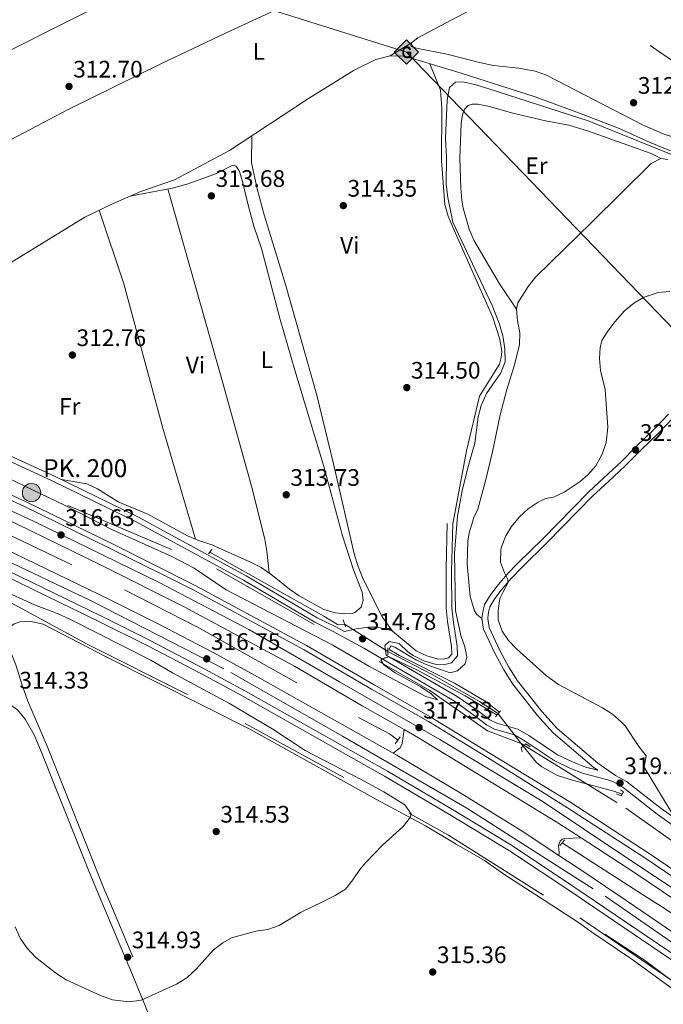
# Model space of a CAD drawing. Extents: x 594754 to 601708, y 664508 to 669230.
# Drawn here: x 599820 to 600089, y 667100 to 667513 of the extents above; entities that cross this region are included whole.
import ezdxf
from ezdxf.enums import TextEntityAlignment as Align

# ---------------------------------------------------------------- set-up
doc = ezdxf.new("R2010")
doc.units = 0
doc.header["$MEASUREMENT"] = 0
for name, pattern in [('DGN Style 2', [78.49170000000001, 47.09502000000001, -31.39668]), ('DGN Style 3', [109.88838000000001, 78.49170000000001, -31.39668]), ('DGN Style 4', [125.66521170000001, 62.79336000000001, -31.39668, 0.07849170000000001, -31.39668]), ('DGN Style 5', [54.94419, 23.54751, -31.39668]), ('DGN Style 7', [156.98340000000002, 70.64253000000001, -31.39668, 23.54751, -31.39668])]:
    doc.linetypes.add(name, pattern=pattern)
for name, color, linetype in [('Nivel 13', 7, 'Continuous'), ('Nivel 16', 7, 'Continuous'), ('Nivel 20', 7, 'Continuous'), ('Nivel 21', 7, 'Continuous'), ('Nivel 22', 7, 'Continuous'), ('Nivel 23', 7, 'Continuous'), ('Nivel 25', 7, 'Continuous'), ('Nivel 32', 7, 'Continuous'), ('Nivel 34', 7, 'Continuous'), ('Nivel 36', 7, 'Continuous'), ('Nivel 37', 7, 'Continuous'), ('Nivel 41', 7, 'Continuous'), ('Nivel 44', 7, 'Continuous'), ('Nivel 5', 7, 'Continuous'), ('Nivel 54', 7, 'Continuous'), ('Nivel 7', 7, 'Continuous')]:
    doc.layers.add(name, color=color, linetype=linetype)
doc.styles.add('Style-arial', font='arial.shx', dxfattribs={"bigfont": 'arialbig.shx'})
doc.styles.add('Style-arialn', font='arialn.shx', dxfattribs={"bigfont": 'arialnbig.shx'})

# ---------------------------------------------------------------- blocks, each defined once
blk = doc.blocks.new('5PATER')
at = {"layer": 'Nivel 7', "linetype": 'Continuous', "lineweight": 0}
h = blk.add_hatch(color=53, dxfattribs=at)
edge = h.paths.add_edge_path()
edge.add_ellipse((0, 0), major_axis=(-1.095731442945027, -1.110710700472634), ratio=0.9994222409660316, start_angle=0, end_angle=360)
blk = doc.blocks.new('5GASO')
at = {"layer": 'Nivel 34', "linetype": 'Continuous', "lineweight": 0}
for color, points in [(252, [(0, -5.089999999850988), (-5.089999999850988, 0), (0, 5.090000000083819), (0.2350000001024455, 2.5), (0.2339999999385327, 2.5), (-0.3159999998752028, 2.425000000046566), (-0.7859999998472631, 2.215000000083819), (-1.175999999977648, 1.855000000214204), (-1.480999999912456, 1.350000000093132), (-1.68099999986589, 0.715000000083819), (-1.746000000042841, -0.03999999980442226), (-1.68099999986589, -0.779999999795109), (-1.480999999912456, -1.419999999925494), (-1.165999999968335, -1.934999999823049), (-0.7560000000521541, -2.299999999813735), (-0.2660000000614673, -2.519999999785796), (0.2939999999944121, -2.59499999997206), (0.2950000001583248, -2.59499999997206)]), (252, [(0, -5.089999999850988), (0.2950000001583248, -2.59499999997206), (0.2939999999944121, -2.59499999997206), (0.7839999999850988, -2.539999999804422), (1.273999999975786, -2.369999999878928), (1.704000000143424, -2.119999999878928), (2.023999999975786, -1.829999999841675), (2.023999999975786, 0.1400000001303852), (0.2339999999385327, 0.1400000001303852), (0.2339999999385327, -0.7099999999627471), (1.269000000087544, -0.7099999999627471), (1.269000000087544, -1.329999999841675), (1.039000000106171, -1.5), (0.7790000000968575, -1.634999999776483), (0.5090000000782311, -1.71999999997206), (0.2490000000689179, -1.744999999878928), (-0.01099999994039536, -1.71999999997206), (-0.2409999999217689, -1.644999999785796), (-0.4459999999962747, -1.519999999785796), (-0.6210000000428408, -1.34499999997206), (-0.7859999998472631, -1.089999999850988), (-0.9010000000707805, -0.7749999999068677), (-0.9709999999031425, -0.409999999916181), (-0.9909999999217689, 0.01000000000931323), (-0.9709999999031425, 0.3950000000186265), (-0.9109999998472631, 0.7300000002142042), (-0.8059999998658895, 1.015000000130385), (-0.6559999999590218, 1.245000000111759), (-0.4760000000242144, 1.420000000158325), (-0.2660000000614673, 1.550000000046566), (-0.0359999998472631, 1.625), (0.2239999999292195, 1.650000000139698), (0.549000000115484, 1.595000000204891), (0.8290000001434237, 1.430000000167638), (1.043999999994412, 1.165000000037253), (1.174000000115484, 0.8000000000465661), (1.929000000003725, 0.9900000002235174), (1.848999999929219, 1.340000000083819), (1.729000000050291, 1.645000000018626), (1.574000000022352, 1.900000000139698), (1.378999999957159, 2.115000000223517), (1.144000000087544, 2.285000000149012), (0.8789999999571592, 2.40500000002794), (0.5740000000223517, 2.475000000093132), (0.2339999999385327, 2.5), (0.2350000001024455, 2.5), (0, 5.090000000083819), (5.090000000083819, 0)]), (7, [(0.2950000001583248, -2.59499999997206), (-0.2649999998975545, -2.519999999785796), (-0.7549999998882413, -2.299999999813735), (-1.165000000037253, -1.934999999823049), (-1.479999999981374, -1.419999999925494), (-1.679999999934807, -0.779999999795109), (-1.744999999878928, -0.03999999980442226), (-1.679999999934807, 0.715000000083819), (-1.479999999981374, 1.349999176105484), (-1.175000000046566, 1.855000000214204), (-0.784999999916181, 2.215000000083819), (-0.3149999999441206, 2.425000000046566), (0.2350000001024455, 2.5), (0.5749999999534339, 2.475000000093132), (0.8800000001210719, 2.40500000002794), (1.145000000018626, 2.285000000149012), (1.380000000121072, 2.115000000223517), (1.574999999953434, 1.900000000139698), (1.729999999981374, 1.645000000018626), (1.850000000093132, 1.340000000083819), (1.929999999934807, 0.9900000002235174), (1.175000000046566, 0.8000000000465661), (1.045000000158325, 1.165000000037253), (0.8300000000745058, 1.430000000167638), (0.5500000000465661, 1.595000000204891), (0.2250000000931323, 1.650000000139698), (-0.03499999991618097, 1.625), (-0.2649999998975545, 1.550000000046566), (-0.4749999998603016, 1.420000000158325), (-0.6550000000279397, 1.245000000111759), (-0.8049999999348074, 1.015000000130385), (-0.909999999916181, 0.7300000002142042), (-0.9699999999720603, 0.3950000000186265), (-0.9899999999906868, 0.01000000000931323), (-0.9699999999720603, -0.409999999916181), (-0.8999999999068677, -0.7749999999068677), (-0.784999999916181, -1.089999999850988), (-0.6199999998789281, -1.34499999997206), (-0.4450000000651926, -1.519999999785796), (-0.2399999999906868, -1.644999999785796), (-0.01000000000931323, -1.71999999997206), (0.25, -1.744999999878928), (0.5100000000093132, -1.71999999997206), (0.7800000000279397, -1.634999999776483), (1.040000000037253, -1.5), (1.270000000018626, -1.329999999841675), (1.270000000018626, -0.7099999999627471), (0.2350000001024455, -0.7099999999627471), (0.2350000001024455, 0.1400000001303852), (2.025000000139698, 0.1400000001303852), (2.025000000139698, -1.829999999841675), (1.705000000074506, -2.119999999878928), (1.275000000139698, -2.369999999878928), (0.7850000001490116, -2.539999999804422)])]:
    blk.add_hatch(color=color, dxfattribs=at).paths.add_polyline_path(points)
at = {"layer": 'Nivel 34', "color": 7, "linetype": 'Continuous', "lineweight": 0}
blk.add_3dface([(0, -5.089999999850988), (5.090000000083819, 0), (0, 5.090000000083819), (-5.089999999850988, 0)], dxfattribs=at)
blk = doc.blocks.new('5HITAU')
at = {"layer": 'Nivel 21', "linetype": 'Continuous', "lineweight": 0}
for color, points in [(1, [(0.462000000057742, -3.858000000007451), (-0.9799999999813735, -3.702999999979511), (-2.087999999988824, -3.259000000078231), (-2.864999999990687, -2.635000000009313), (-3.587000000057742, -1.516000000061467), (-3.809000000124797, -0.5020000000949949), (-3.809000000124797, 0.590000000083819), (-3.503999999957159, 1.682000000029802), (-2.810000000055879, 2.618000000016764), (-2.005000000121072, 3.267999999923632), (-1.229999999981374, 3.683999999891967), (0.1569999998901039, 3.841000000014901), (1.016999999992549, 3.712000000057742), (1.932000000029802, 3.372999999905005), (2.597999999998137, 2.852999999886379), (3.263999999966472, 2.098999999929219), (3.68099999986589, 1.110000000102445), (3.845999999903142, 0.1999999999534339), (3.763999999966472, -0.8410000000149012), (3.375999999931082, -1.907000000122935), (2.625999999931082, -2.790999999968335), (1.65500000002794, -3.519000000087544)]), (2, [(0.3769999998621643, -2.864000000059605), (-0.7410000001545995, -2.743999999947846), (-1.587999999988824, -2.404000000096858), (-2.128000000026077, -1.970999999903142), (-2.66800000006333, -1.134000000078231), (-2.830000000074506, -0.3959999999497086), (-2.830000000074506, 0.4560000000055879), (-2.609000000171363, 1.243999999947846), (-2.097999999998137, 1.933999999891967), (-1.46100000012666, 2.44800000009127), (-0.9329999999608845, 2.732000000076368), (0.1389999999664724, 2.852999999886379), (0.7719999998807907, 2.757999999914318), (1.449000000022352, 2.506999999983236), (1.923999999882653, 2.136999999871477), (2.423999999882653, 1.570999999996275), (2.73699999996461, 0.828999999910593), (2.859999999869615, 0.1499999999068677), (2.797999999951571, -0.6310000000521541), (2.515999999828637, -1.407000000122935), (1.949999999953434, -2.07300000009127), (1.212999999988824, -2.625999999931082)])]:
    blk.add_hatch(color=color, dxfattribs=at).paths.add_polyline_path(points)
at = {"layer": 'Nivel 21', "color": 7, "linetype": 'Continuous', "lineweight": 0, "flags": 128}
blk.add_lwpolyline([(-1.229999999981374, 3.683999999891967), (-2.005000000121072, 3.267999999923632), (-2.810000000055879, 2.618000000016764), (-3.503999999957159, 1.682000000029802), (-3.809000000124797, 0.590000000083819), (-3.809000000124797, -0.5020000000949949), (-3.587000000057742, -1.516000000061467), (-2.864999999990687, -2.635000000009313), (-2.087999999988824, -3.259000000078231), (-0.9799999999813735, -3.702999999979511), (0.462000000057742, -3.858000000007451), (1.65500000002794, -3.519000000087544), (2.625999999931082, -2.790999999968335), (3.375999999931082, -1.907000000122935), (3.763999999966472, -0.8410000000149012), (3.845999999903142, 0.1999999999534339), (3.68099999986589, 1.110000000102445), (3.263999999966472, 2.098999999929219), (2.597999999998137, 2.852999999886379), (1.932000000029802, 3.372999999905005), (1.016999999992549, 3.712000000057742), (0.1569999998901039, 3.841000000014901)], close=True, dxfattribs=at)

msp = doc.modelspace()

# ---------------------------------------------------------------- linework, layer by layer
at = {"layer": 'Nivel 13', "color": 4, "linetype": 'Continuous', "lineweight": 0}
for points in [[(600092.3770000001, 667457.8970000001, 312.98), (600083.7990000001, 667461.2960000001, 312.98), (600070.4680000001, 667467.3729999999, 312.929), (600054.25, 667473.6740000001, 312.98), (600035.631, 667480.48, 312.98), (600004.622, 667490.399, 312.276), (599981.0190000001, 667497.507, 312.251), (599974.8800000001, 667497.7220000001, 312.251), (599968.8570000001, 667496.1200000001, 312.251), (599959.868, 667491.662, 312.276), (599940.709, 667479.7479999999, 312.353), (599907.5789999999, 667457.997, 312.328), (599884.544, 667445.6510000001, 312.379), (599870.416, 667440.7919999999, 312.379), (599858.247, 667435.5449999999, 312.353), (599847.02, 667430.0900000001, 312.328), (599785.311, 667392.216, 312.507)], [(599955.747, 667259.494, 313.667), (599952.8130000001, 667259.2660000001, 313.667), (599947.166, 667262.7350000001, 313.641), (599899.355, 667289.6370000001, 313.334)], [(600020.122, 667221.854, 314.897), (600019.365, 667222.459, 314.461), (600012.3200000001, 667227.0279999999, 314.256), (599992.7479999999, 667238.1799999999, 314.23), (599973.9299999999, 667247.926, 314.359)], [(600072.027, 667188.1969999999, 316.3), (600068.5860000001, 667189.487, 316.3), (600051.216, 667194.0530000001, 315.696), (600044.9450000001, 667196.007, 315.646), (600038.3910000001, 667199.683, 315.621), (600036.162, 667201.4850000001, 315.621), (600030.575, 667208.27, 315.571)], [(600093.152, 667109.729, 316.723), (600081.476, 667118.52, 316.723), (600064.743, 667129.537, 316.673)]]:
    msp.add_polyline3d(points, dxfattribs=at)
at = {"layer": 'Nivel 16', "color": 4, "linetype": 'DGN Style 2', "lineweight": 0}
for points in [[(599212.1440000001, 667513.7180000001, 318.407), (599250.591, 667500.0020000001, 318.407), (599282.7579999999, 667489.2930000001, 318.073), (599320.3670000001, 667477.4140000001, 317.15), (599385.8, 667457.085, 316.919), (599477.6140000001, 667426.675, 316.535), (599527.05, 667409.932, 316.406), (599614.943, 667379.0109999999, 316.329), (599662.281, 667361.1270000001, 316.252), (599698.253, 667346.162, 316.252), (599742.158, 667329.0900000001, 316.073), (599763.5360000001, 667320.831, 316.483), (599769.3640000001, 667318.1610000001, 316.398), (599798.99, 667304.591, 315.97), (599863.621, 667273.7820000001, 315.868), (599894.8049999999, 667257.8770000001, 315.842), (599961.6410000001, 667220.243, 315.893), (599974.5989999999, 667213.4099999999, 315.893), (599978.081, 667210.7620000001, 315.893)], [(600046.9880000001, 667167.8260000001, 316.622), (600084.5689999999, 667143.5549999999, 316.976), (600089.6000000001, 667140.307, 317.024), (600110.172, 667126.388, 317.175), (600138.426, 667106.47, 317.225), (600163.25, 667088.409, 317.329), (600168.49, 667084.598, 317.351), (600191.9010000001, 667066.774, 317.452), (600216.9580000001, 667047.186, 317.678), (600244.334, 667025.173, 317.879), (600274.213, 666998.98, 317.904), (600300.3670000001, 666976.764, 317.955), (600330.8200000001, 666949.0190000001, 318.156), (600361.969, 666919.4269999999, 318.583), (600382.8360000001, 666898.6699999999, 318.812)]]:
    msp.add_polyline3d(points, dxfattribs=at)
at = {"layer": 'Nivel 20', "color": 7, "linetype": 'DGN Style 2', "lineweight": 0}
for points in [[(598605.557, 667793.365, 325), (598692.1769999999, 667748.774, 321.982), (598791.7660000001, 667705.003, 320.289), (598818.831, 667693.432, 319.674), (598887.709, 667664.8829999999, 319.417), (598916.355, 667650.409, 319.886), (598962.902, 667635.145, 319.784), (599083.2080000001, 667586.551, 318.205), (599151.4439999999, 667560.0889999999, 318.424), (599304.871, 667507.338, 316.028), (599463.578, 667456.7150000001, 314.953), (599587.0149999999, 667413.4990000001, 314.979), (599700.8700000001, 667370.5460000001, 314.954), (599767.754, 667340.057, 315.102), (599902.156, 667282.6329999999, 314.864), (599991.476, 667231.6259999999, 315), (600015.6270000001, 667214.7509999999, 315.089), (600029.811, 667209.382, 316.113), (600073.6510000001, 667182.3330000001, 319.188), (600208.023, 667086.7069999999, 320.256), (600288.9099999999, 667023.811, 323.82), (600420.7919999999, 666899.2080000001, 320.548)], [(599101.413, 667527.0519999999, 318.035), (599140.131, 667510.9450000001, 318.014), (599184.983, 667495.604, 318.325), (599263.283, 667467.45, 318.245), (599386.7209999999, 667430.25, 316.166), (599406.655, 667425.264, 317.04), (599554.3899999999, 667374.335, 315.497), (599590.6000000001, 667361.7250000001, 316.946), (599682.987, 667327.209, 315), (599811.115, 667270.97, 314.935), (599847.916, 667251.027, 314.896), (599914.1710000001, 667217.8060000001, 314.963), (599999.2749999999, 667171.0179999999, 315.739), (600054.294, 667136.264, 317.769), (600143.0149999999, 667076.108, 318.515)]]:
    msp.add_polyline3d(points, dxfattribs=at)
at = {"layer": 'Nivel 21', "color": 1, "linetype": 'DGN Style 2', "lineweight": 0, "extrusion": (0.007431234619076188, 0.009471618618012337, 0.999927529970443), "elevation": 11091.96575591833, "flags": 128}
msp.add_lwpolyline([(599879.9288734754, 667213.8331985595), (599881.262029886, 667215.5322747747)], dxfattribs=at)
at = {"layer": 'Nivel 21', "color": 1, "linetype": 'DGN Style 2', "lineweight": 0, "extrusion": (0.005085998011057017, -0.01572961450205726, 0.9998633465888467), "elevation": -7129.817717049781, "flags": 128}
msp.add_lwpolyline([(776143.0065513866, 450258.0120113974), (776143.0065513868, 450261.0970441363)], dxfattribs=at)
at = {"layer": 'Nivel 21', "color": 1, "linetype": 'DGN Style 2', "lineweight": 0, "extrusion": (-0.0006799994468342835, -0.03534782838811784, 0.9993748389012986), "elevation": -23679.22892467053, "flags": 128}
msp.add_lwpolyline([(587029.2183358436, 678249.7784335217), (587029.2183358436, 678252.6917934378)], dxfattribs=at)
at = {"layer": 'Nivel 21', "color": 1, "linetype": 'DGN Style 2', "lineweight": 0, "extrusion": (0.0150784508127002, 0.01846777937441881, 0.9997157503240943), "elevation": 21685.86437227674, "flags": 128}
msp.add_lwpolyline([(-42797.89630316431, -896049.2950725569), (-42797.89630316419, -896052.5247310526)], dxfattribs=at)
at = {"layer": 'Nivel 21', "color": 1, "linetype": 'DGN Style 2', "lineweight": 0, "elevation": 316.637, "flags": 128}
msp.add_lwpolyline([(599979.0959999999, 667212.1399999999), (599977.027, 667209.3289999999)], dxfattribs=at)
at = {"layer": 'Nivel 21', "color": 1, "linetype": 'DGN Style 2', "lineweight": 0, "extrusion": (0.01024599315407145, 0.01242231328803799, 0.9998703444731526), "elevation": 14753.08326820549, "flags": 128}
msp.add_lwpolyline([(600011.2594385408, 667034.844926639), (600013.2748553399, 667037.288115155)], dxfattribs=at)
at = {"layer": 'Nivel 21', "color": 7, "linetype": 'Continuous', "lineweight": 13}
for points in [[(599187.257, 667528.3800000001, 319.225), (599302.6910000001, 667489.852, 318.92), (599344.6810000001, 667475.9299999999, 318.359), (599395.173, 667459.7080000001, 318.048), (599490.541, 667428.1699999999, 317.637), (599575.547, 667398.723, 317.508), (599607.2860000001, 667387.5419999999, 317.483), (599681.642, 667359.3640000001, 317.278), (599754.3060000001, 667330.304, 317.355), (599768.967, 667323.845, 317.055), (599786.408, 667316.1640000001, 316.699), (599818.3289999999, 667301.5220000001, 316.612), (599853.807, 667284.1680000001, 316.646), (599888.625, 667266.756, 317.124), (599934.882, 667241.7550000001, 317.227), (599963.115, 667225.2280000001, 317.393), (599980.736, 667215.22, 317.346)], [(599166.784, 667523.2890000001, 319.422), (599241.6910000001, 667497.912, 319.396), (599291.0360000001, 667481.6769999999, 319.166), (599313.9750000001, 667473.848, 318.14), (599435.9340000001, 667434.578, 317.832), (599493.311, 667415.2919999999, 317.653), (599565.9280000001, 667390.2509999999, 317.37), (599632.1939999999, 667366.4880000001, 317.37), (599703.149, 667338.6939999999, 317.37), (599748.186, 667320.2949999999, 317.344), (599769.8840000001, 667310.7069999999, 317.052), (599792.0660000001, 667300.9070000001, 316.754), (599813.2320000001, 667291.087, 316.754), (599857.345, 667269.71, 316.754), (599877.659, 667259.5930000001, 316.754), (599900.693, 667247.5789999999, 316.754), (599918.1030000001, 667238.084, 316.754), (599976.2180000001, 667205.3260000001, 317.055)], [(599610.74, 667396.9920000001, 317.483), (599685.2930000001, 667368.74, 317.278), (599758.203, 667339.5819999999, 317.355), (599768.176, 667335.1880000001, 317.152), (599790.534, 667325.3400000001, 316.699), (599822.6370000001, 667310.615, 316.612), (599858.267, 667293.186, 316.646), (599893.2679999999, 667275.683, 317.124), (599939.817, 667250.524, 317.227), (599968.1410000001, 667233.9439999999, 317.393), (599991.9240000001, 667220.436, 317.33), (600016.723, 667205.273, 317.304), (600050.595, 667184.6300000001, 317.454), (600082.933, 667163.629, 317.807), (600112.48, 667143.638, 318.049)], [(599610.0360000001, 667395.065, 317.483), (599684.5490000001, 667366.828, 317.278), (599757.409, 667337.69, 317.355), (599768.337, 667332.875, 317.132), (599789.693, 667323.469, 316.699), (599821.7590000001, 667308.7609999999, 316.612), (599857.358, 667291.3470000001, 316.646), (599892.3219999999, 667273.8630000001, 317.124), (599938.811, 667248.736, 317.227), (599967.1159999999, 667232.1669999999, 317.393), (599990.882, 667218.669, 317.33), (600015.6529999999, 667203.523, 317.304), (600049.219, 667182.473, 317.454), (600081.52, 667161.496, 317.807), (600107.9340000001, 667143.625, 318.023)], [(599563.4310000001, 667383.0109999999, 317.37), (599629.477, 667359.243, 317.37), (599700.2749999999, 667331.5109999999, 317.37), (599745.159, 667313.1740000001, 317.344), (599770.493, 667301.98, 317.002), (599788.8740000001, 667293.8589999999, 316.754), (599809.9169999999, 667284.0959999999, 316.754), (599853.933, 667262.7660000001, 316.754), (599874.145, 667252.7, 316.754), (599897.051, 667240.753, 316.754), (599914.351, 667231.318, 316.754), (599973.7509999999, 667197.835, 317.062), (600001.0279999999, 667181.6740000001, 317.267), (600026.111, 667166.4340000001, 317.468), (600052.2679999999, 667149.098, 317.568), (600060.531, 667143.4839999999, 317.635), (600113.672, 667107.382, 318.071)], [(599562.494, 667380.6780000001, 317.37), (599628.622, 667356.9639999999, 317.37), (599699.371, 667329.2520000001, 317.37), (599744.2069999999, 667310.9340000001, 317.344), (599770.685, 667299.2339999999, 316.986), (599787.8700000001, 667291.642, 316.754), (599808.8740000001, 667281.8970000001, 316.754), (599852.8600000001, 667260.5819999999, 316.754), (599873.04, 667250.5320000001, 316.754), (599895.905, 667238.6059999999, 316.754), (599913.1710000001, 667229.19, 316.754), (599972.533, 667195.7280000001, 317.062), (599999.787, 667179.5800000001, 317.267), (600024.8160000001, 667164.4169999999, 317.468), (600050.932, 667147.108, 317.568), (600056.2849999999, 667143.4709999999, 317.611), (600112.3, 667105.4169999999, 318.071)], [(599980.736, 667215.22, 317.346), (599986.814, 667211.7679999999, 317.33), (600011.4750000001, 667196.69, 317.304), (600045.175, 667176.1370000001, 317.454), (600054.8940000001, 667169.825, 317.561)], [(599976.2180000001, 667205.3260000001, 317.055), (599977.6229999999, 667204.534, 317.062), (600004.9720000001, 667188.3300000001, 317.267), (600030.1359999999, 667172.706, 317.468), (600045.5360000001, 667162.4990000001, 317.527)], [(600054.8940000001, 667169.825, 317.561), (600077.3670000001, 667155.2309999999, 317.807), (600094.5800000001, 667143.585, 317.948), (600107.8430000001, 667134.6130000001, 318.058), (600150.0789999999, 667105.354, 318.511), (600163.1200000001, 667095.4820000001, 318.566), (600185.6640000001, 667078.419, 318.662), (600227.487, 667045.821, 319.115), (600248.929, 667028.396, 319.14), (600282.149, 666999.9140000001, 319.366), (600311.1100000001, 666974.5079999999, 319.467), (600338.7620000001, 666949.169, 319.869), (600366.102, 666923.138, 320.02), (600390.517, 666898.7790000001, 320.276)], [(600045.5360000001, 667162.4990000001, 317.527), (600056.4199999999, 667155.2860000001, 317.568), (600073.7339999999, 667143.523, 317.709), (600117.9380000001, 667113.493, 318.071), (600151.7010000001, 667089.281, 318.273), (600163.392, 667080.6410000001, 318.424), (600186.621, 667063.477, 318.725), (600212.6429999999, 667042.966, 318.725), (600236.781, 667023.574, 318.876), (600268.152, 666997.297, 319.178), (600290.0860000001, 666978.095, 319.48), (600310.557, 666959.7350000001, 319.555), (600332.4890000001, 666939.7520000001, 319.908), (600356.5190000001, 666916.825, 319.933), (600374.5390000001, 666898.5530000001, 320.053)]]:
    msp.add_polyline3d(points, dxfattribs=at)
at = {"layer": 'Nivel 21', "color": 7, "linetype": 'Continuous', "lineweight": 0}
for points in [[(600061.9240000001, 667198.162, 318.963), (600060.324, 667199.263, 318.953), (600043.2110000001, 667213.9180000001, 318.677), (600036.5360000001, 667221.2209999999, 318.475), (600026.229, 667234.2180000001, 318.626), (600022.449, 667240.2239999999, 318.702), (600018.6980000001, 667247.2390000001, 318.626), (600014.0419999999, 667257.267, 318.651), (600013.355, 667261.7520000001, 318.677), (600013.5079999999, 667263.827, 318.677), (600014.4639999999, 667267.7380000001, 318.978), (600016.7220000001, 667271.487, 319.305), (600019.5109999999, 667275.1780000001, 319.532), (600023.737, 667280.2660000001, 320.311), (600028.426, 667285.0549999999, 320.84), (600038.8570000001, 667295.2039999999, 321.242), (600058.1370000001, 667314.94, 319.758), (600064.4909999999, 667320.8910000001, 319.859), (600071.605, 667327.504, 320.462), (600077.994, 667333.962, 321.519), (600085.6599999999, 667341.304, 322.097), (600091.5009999999, 667347.436, 322.852)], [(600097.0970000001, 667172.4070000001, 320.351), (600086.6680000001, 667179.807, 319.672), (600072.3840000001, 667191.1499999999, 319.144), (600068.183, 667193.413, 319.068), (600066.037, 667194.175, 318.842), (600055.815, 667196.784, 318.565), (600050.172, 667199.051, 318.364), (600043.5900000001, 667202.2420000001, 318.163), (600031.5090000001, 667210.352, 317.308), (600027.02, 667213.003, 317.031), (600018.55, 667215.476, 316.679), (600015.19, 667217.233, 316.478), (600009.9739999999, 667221.2690000001, 316.352), (600001.8130000001, 667227.1710000001, 315.648), (599963.9070000001, 667249.3640000001, 315.018), (599950.7919999999, 667256.487, 314.879), (599943.29, 667260.2180000001, 314.34), (599913.51, 667277.8389999999, 313.849), (599868.1599999999, 667302.4780000001, 313.084), (599833.294, 667319.5120000001, 313.135), (599811.149, 667329.7350000001, 313.161)], [(599955.706, 667256.3200000001, 314.92), (599960.604, 667257.5, 314.92), (599965.8459999999, 667258.2180000001, 314.92), (599969.352, 667258.131, 314.92), (599973.558, 667257.3019999999, 314.868), (599975.8870000001, 667256.4550000001, 314.868), (599985.7350000001, 667248.273, 314.663), (599990.2660000001, 667246.165, 314.619), (599994.588, 667244.926, 314.509), (599997.071, 667244.76, 314.458), (599999.314, 667245.3470000001, 314.458), (600000.658, 667246.9180000001, 314.458), (600000.5419999999, 667250.047, 314.484), (599998.9510000001, 667260.513, 314.492), (599998.4070000001, 667266.189, 314.509), (599998.3230000001, 667282.8829999999, 314.637), (599998.78, 667301.587, 314.663)], [(599956.5700000001, 666892.6340000001, 316.63), (599956.533, 666892.8570000001, 316.634), (599952.9990000001, 666901.656, 316.654), (599939.602, 666933.9909999999, 316.387), (599903.0460000001, 667024.5889999999, 315.82), (599866.915, 667112.45, 314.954), (599854.155, 667142.868, 314.826), (599848.7860000001, 667155.6699999999, 314.773), (599828.4410000001, 667206.767, 314.266), (599825.78, 667213.0419999999, 314.276), (599821.97, 667219.663, 314.301), (599818.7390000001, 667223.453, 314.321), (599813.0959999999, 667227.5619999999, 314.352), (599806.0090000001, 667229.375, 314.352), (599775.216, 667234.2949999999, 314.618), (599761.571, 667236.476, 314.737), (599747.554, 667238.416, 314.686), (599737.5930000001, 667239.2949999999, 314.741), (599724.6140000001, 667239.834, 314.847), (599688.158, 667239.101, 315.276), (599661.324, 667236.8859999999, 315.381), (599639.3160000001, 667234.5560000001, 315.524), (599627.584, 667232.815, 315.55), (599617.797, 667230.9820000001, 315.558)]]:
    msp.add_polyline3d(points, dxfattribs=at)
at = {"layer": 'Nivel 21', "color": 7, "linetype": 'DGN Style 3', "lineweight": 0}
for points in [[(600098.6340000001, 667174.807, 320.351), (600088.378, 667182.084, 319.672), (600073.9569999999, 667193.5360000001, 319.144), (600069.342, 667196.0220000001, 319.068), (600061.8119999999, 667201.199, 318.953), (600044.9099999999, 667215.673, 318.677), (600038.3929999999, 667222.8030000001, 318.475), (600028.2209999999, 667235.629, 318.626), (600024.558, 667241.45, 318.702), (600020.8800000001, 667248.328, 318.626), (600016.399, 667257.979, 318.651), (600015.8060000001, 667261.8489999999, 318.677), (600015.929, 667263.52, 318.677), (600016.21, 667265.074, 318.928), (600016.7110000001, 667266.744, 318.978), (600018.744, 667270.121, 319.305), (600021.422, 667273.6640000001, 319.532), (600025.5490000001, 667278.6329999999, 320.311), (600030.1470000001, 667283.3289999999, 320.84), (600040.5789999999, 667293.479, 321.242), (600059.8430000001, 667313.199, 319.758), (600066.1540000001, 667319.1100000001, 319.859), (600073.3019999999, 667325.754, 320.462), (600079.7039999999, 667332.2250000001, 321.519), (600087.3870000001, 667339.5830000001, 322.097), (600093.2550000001, 667345.744, 322.852)], [(599955.706, 667256.3200000001, 314.92), (599951.807, 667258.4380000001, 314.879), (599944.341, 667262.1510000001, 314.34), (599914.595, 667279.7520000001, 313.849), (599869.1680000001, 667304.433, 313.084), (599834.2380000001, 667321.4979999999, 313.135), (599812.1240000001, 667331.706, 313.161)], [(600061.9240000001, 667198.162, 318.963), (600056.702, 667199.496, 318.565), (600051.325, 667201.656, 318.364), (600045.0109999999, 667204.717, 318.163), (600033.0190000001, 667212.767, 317.308), (600028.3910000001, 667215.453, 317.031), (600019.5160000001, 667217.9510000001, 316.679), (600016.605, 667219.3829999999, 316.478), (600011.371, 667223.317, 316.352), (600002.9240000001, 667229.068, 315.648), (599973.2450000001, 667246.4439999999, 314.919), (599972.6070000001, 667250.4950000001, 314.868), (599974.4780000001, 667252.101, 314.868), (599978.6570000001, 667251.334, 314.793), (599982.27, 667247.824, 314.702), (599984.462, 667246.263, 314.663), (599988.976, 667244.1200000001, 314.626), (599994.179, 667242.5889999999, 314.509), (599997.2960000001, 667242.3800000001, 314.458), (600000.6259999999, 667243.2509999999, 314.458), (600003.0490000001, 667246.084, 314.458), (600002.8940000001, 667250.2679999999, 314.484), (600001.3740000001, 667260.1510000001, 314.49), (600000.7649999999, 667266.307, 314.509), (600000.648, 667281.3060000001, 314.632), (600001.138, 667301.5290000001, 314.663)], [(599959.9099999999, 666892.682, 316.621), (599944.3289999999, 666930.5290000001, 316.418), (599907.777, 667021.118, 315.852), (599867.128, 667119.9680000001, 314.905), (599857.435, 667142.878, 314.844), (599855.439, 667147.5970000001, 314.832), (599831.1669999999, 667208.219, 314.264), (599823.155, 667227.1429999999, 314.29), (599820.5430000001, 667234.244, 314.11), (599818.027, 667242.408, 313.854), (599809.631, 667263.6159999999, 312.879), (599803.5800000001, 667277.0660000001, 311.91), (599801.2860000001, 667282.53, 311.876)]]:
    msp.add_polyline3d(points, dxfattribs=at)
at = {"layer": 'Nivel 21', "color": 1, "linetype": 'DGN Style 2', "lineweight": 0}
for points in [[(600030.254, 667205.9709999999, 316.829), (600029.703, 667207.55, 316.804), (600031.716, 667209.212, 316.779), (600033.5549999999, 667208.0160000001, 316.779)], [(600071.342, 667190.0009999999, 318.137), (600072.5819999999, 667189.1200000001, 318.137), (600071.622, 667187.523, 318.112), (600069.763, 667188.24, 318.062)]]:
    msp.add_polyline3d(points, dxfattribs=at)
at = {"layer": 'Nivel 22', "color": 4, "linetype": 'DGN Style 5', "lineweight": 0, "extrusion": (-0.02707809673506799, 0.0172270485085666, 0.999484870059017), "elevation": -4437.242662349574, "flags": 128}
msp.add_lwpolyline([(-885025.2957010737, 147983.6041570462), (-885025.2957010737, 147962.0421771508)], dxfattribs=at)
at = {"layer": 'Nivel 22', "color": 4, "linetype": 'DGN Style 5', "lineweight": 0, "extrusion": (-0.02396226900333449, 0.03113971703255484, 0.9992277656707425), "elevation": 6713.909986445455, "flags": 128}
msp.add_lwpolyline([(-882431.0876677479, -162708.2204637779), (-882431.0876677479, -162725.3740214554)], dxfattribs=at)
at = {"layer": 'Nivel 23', "color": 7, "linetype": 'DGN Style 4', "lineweight": 0}
for points in [[(599135.7380000001, 667530.0830000001, 319.573), (599226.2139999999, 667498.639, 319.4), (599288.8360000001, 667478.345, 319.17), (599356.0179999999, 667456.453, 318.03), (599437.4040000001, 667429.8300000001, 317.823), (599503.719, 667407.9809999999, 317.608), (599590.743, 667377.5079999999, 317.37), (599649.571, 667355.6599999999, 317.37), (599711.2860000001, 667331.3319999999, 317.364), (599743.533, 667318.081, 317.345), (599800.784, 667292.426, 316.754), (599849.3470000001, 667269.381, 316.754), (599908.145, 667239.112, 316.754), (599954.98, 667212.4180000001, 316.955), (600007.074, 667182.31, 317.3), (600064.935, 667145.3489999999, 317.653), (600140.6610000001, 667092.831, 318.219), (600210.064, 667040.2960000001, 318.725), (600291.5179999999, 666972.0590000001, 319.493), (600330.976, 666936.6229999999, 319.909), (600369.378, 666898.48, 320.036)], [(599595.061, 667396.368, 317.494), (599638.149, 667380.3289999999, 317.401), (599684.6030000001, 667362.452, 317.279), (599725.5900000001, 667346.0490000001, 317.323), (599785.8049999999, 667321.02, 316.746), (599825.4539999999, 667302.6089999999, 316.617), (599878.0730000001, 667276.8589999999, 316.952), (599915.9299999999, 667257.014, 317.18), (599953.689, 667235.3090000001, 317.326), (599995.6799999999, 667211.04, 317.323), (600038.577, 667185.1680000001, 317.414), (600073.658, 667161.791, 317.745), (600119.2550000001, 667131.2250000001, 318.157), (600154.4979999999, 667106.858, 318.52), (600197.158, 667074.3870000001, 318.76), (600235.557, 667044.5260000001, 319.121), (600276.308, 667010.132, 319.309), (600325.2609999999, 666966.838, 319.634), (600380.068, 666914.8700000001, 320.136), (600395.7520000001, 666898.8530000001, 320.302)]]:
    msp.add_polyline3d(points, dxfattribs=at)
at = {"layer": 'Nivel 25', "color": 1, "linetype": 'Continuous', "lineweight": 0}
for points in [[(599976.2180000001, 667205.3260000001, 317.054), (599979.102, 667207.5700000001, 317.28), (599979.922, 667209.385, 317.28), (599980.736, 667215.22, 317.346)], [(600045.5360000001, 667162.4990000001, 317.526), (600045.712, 667163.7180000001, 317.526), (600045.413, 667166.497, 317.526), (600045.702, 667167.523, 317.526), (600046.1510000001, 667168.408, 317.5), (600046.9780000001, 667169.291, 317.45), (600048.118, 667169.6140000001, 317.45), (600054.8940000001, 667169.825, 317.56)]]:
    msp.add_polyline3d(points, dxfattribs=at)
at = {"layer": 'Nivel 32', "color": 6, "linetype": 'DGN Style 7', "lineweight": 0}
msp.add_polyline3d([(598201.298, 668791.2010000001, 311.057), (598553.3360000001, 668549.287, 315.085), (598806.284, 668377.237, 315.637), (599048.709, 668209.885, 311.769), (599301.574, 668037.4169999999, 315.147), (599555.8640000001, 667863.713, 313.342), (599870.294, 667648.8060000001, 311.723), (600144.6359999999, 667460.2039999999, 313.116), (600408.942, 667279.449, 314.126), (600659.6610000001, 667107.2749999999, 314.357), (600952.331, 666906.7339999999, 315.863)], dxfattribs=at)
at = {"layer": 'Nivel 34', "color": 7, "linetype": 'Continuous', "lineweight": 13}
msp.add_polyline3d([(598205.676, 668476.581, 317.322), (598869.8970000001, 667969.3670000001, 317.338), (598965.7339999999, 667868.121, 318.58), (599101.23, 667775.6100000001, 317.118), (599981.6799999999, 667499.246, 312.686), (600359.388, 667107.1359999999, 325.271), (600178.5190000001, 666904.1540000001, 317.479), (600186.1410000001, 666895.885, 317.557)], dxfattribs=at)
at = {"layer": 'Nivel 36', "color": 92, "linetype": 'Continuous', "lineweight": 0, "extrusion": (0.0137470040414917, 0.008390031720722824, 0.9998703052134353), "elevation": 14160.75861670802, "flags": 128}
msp.add_lwpolyline([(599922.841473609, 667407.8694977842), (599913.8839966361, 667402.4033053911)], dxfattribs=at)
at = {"layer": 'Nivel 36', "color": 92, "linetype": 'Continuous', "lineweight": 0}
for points in [[(599757.051, 667473.892, 312.925), (599791.756, 667488.862, 312.461), (599814.416, 667499.4180000001, 311.968), (599882.7930000001, 667533.837, 312.163), (599909.138, 667546.622, 312.188), (600026.673, 667604.8300000001, 311.906), (600048.808, 667616.4680000001, 311.976), (600074.841, 667628.639, 311.062)], [(600089.2069999999, 667592.1939999999, 311.551), (600064.0660000001, 667582.24, 311.942), (600029.615, 667566.439, 312.196), (600009.5730000001, 667556.869, 312.291), (599960.274, 667532.5449999999, 312.311), (599905.8530000001, 667507.2309999999, 313.039), (599878.8019999999, 667494.26, 312.675), (599839.986, 667475.158, 313.012), (599786.8400000001, 667447.3, 313.004), (599761.227, 667434.7779999999, 312.903), (599756.399, 667432.3400000001, 312.507)], [(599998.652, 667498.3630000001, 312.538), (599985.9469999999, 667500.8500000001, 312.588), (599983.7350000001, 667501.5689999999, 312.639), (599983.8360000001, 667503.1880000001, 312.639), (599986.432, 667505.2150000001, 312.639), (600048.737, 667538.3700000001, 312.79)], [(600093.993, 667463.388, 312.889), (600089.2280000001, 667464.963, 312.889), (600080.584, 667468.7250000001, 312.889), (600040.324, 667489.611, 312.889), (600035.6340000001, 667491.3200000001, 312.889), (600028.7490000001, 667492.571, 312.889), (600018.196, 667493.6799999999, 312.839), (600012.2749999999, 667494.8740000001, 312.839), (599998.652, 667498.3630000001, 312.538)], [(599991.5120000001, 667494.3470000001, 314.356), (599995.929, 667483.3019999999, 314.537), (599996.135, 667481.3119999999, 314.537), (599996.49, 667475.784, 314.588), (599996.4369999999, 667453.7350000001, 314.332), (599997.824, 667435.3230000001, 314.486), (599999.1799999999, 667430.5109999999, 314.486), (600001.1340000001, 667425.8859999999, 314.486), (600017.9110000001, 667387.9410000001, 314.46), (600020.7790000001, 667378.879, 314.46), (600021.6980000001, 667373.703, 314.46), (600021.459, 667371.163, 314.486), (600020.7209999999, 667368.4310000001, 314.486), (600012.352, 667355.044, 314.742), (600006.814, 667332.0530000001, 314.736), (600001.138, 667301.5290000001, 314.663)], [(600027.8489999999, 667391.483, 317.242), (600020.7320000001, 667402.1259999999, 317.368), (600009.925, 667420.3589999999, 316.94), (600008.013, 667424.9610000001, 316.732), (600005.4890000001, 667433.7579999999, 316.553), (600004.845, 667437.2309999999, 316.537), (600004.45, 667442.2180000001, 316.466), (600004.0630000001, 667454.672, 316.135), (600004.618, 667469.273, 315.934), (600005.25, 667472.8910000001, 315.984), (600006.054, 667475.3600000001, 315.984), (600007.5700000001, 667476.916, 316.286), (600009.2490000001, 667477.4739999999, 316.487), (600011.622, 667477.4199999999, 316.738), (600016.5109999999, 667476.395, 316.93), (600025.7069999999, 667473.8090000001, 317.04), (600039.9809999999, 667470.412, 316.789), (600049.8019999999, 667468.5889999999, 316.205), (600057.5970000001, 667466.2890000001, 315.988), (600076.8659999999, 667459.3770000001, 315.611), (600084.1780000001, 667456.727, 315.38), (600086.7220000001, 667455.524, 315.38), (600088.315, 667454.6399999999, 315.054)], [(599975.8870000001, 667256.4550000001, 314.948), (599971.6070000001, 667262.5, 314.922), (599969.2450000001, 667266.895, 314.838), (599963.372, 667279.014, 314.742), (599961.4240000001, 667283.6089999999, 314.692), (599959.898, 667288.362, 314.634), (599951.1610000001, 667326.6780000001, 314.261), (599944.229, 667355.4850000001, 314.537), (599931.058, 667401.8630000001, 314.329), (599922.152, 667431.054, 314.84), (599919.2110000001, 667441.9240000001, 314.766), (599916.7919999999, 667452.838, 314.742), (599916.9739999999, 667464.165, 314.789)], [(600013.355, 667261.7520000001, 318.601), (600011.132, 667263.453, 318.5), (600010.2490000001, 667265.087, 318.5), (600008.365, 667271.0689999999, 318.475), (600007.1100000001, 667284.6200000001, 318.329), (600007.4539999999, 667294.2479999999, 318.198), (600007.942, 667297.756, 318.123), (600009.967, 667304.1070000001, 318.072), (600011.5590000001, 667307.683, 318.072), (600014.8770000001, 667319.5830000001, 317.821), (600017.727, 667331.6240000001, 317.512), (600020.9739999999, 667347.1259999999, 317.443), (600023.7960000001, 667357.8, 317.443), (600026.942, 667368.091, 317.491), (600029.05, 667376.6130000001, 317.494), (600029.1399999999, 667381.558, 317.409), (600028.254, 667386.565, 317.283), (600027.8489999999, 667391.483, 317.242), (600028.3899999999, 667394.138, 317.267), (600032.6780000001, 667400.9820000001, 317.569), (600035.8219999999, 667404.865, 317.801), (600042.0959999999, 667411.0290000001, 318.166), (600059.165, 667427.784, 318.062), (600084.2339999999, 667452.5970000001, 315.23), (600088.315, 667454.6399999999, 315.054), (600091.2649999999, 667454.219, 314.953)], [(599866.05, 667438.909, 313.698), (599883.524, 667442.2150000001, 313.586), (599890.2890000001, 667444.054, 313.563), (599902.0889999999, 667448.423, 313.588), (599908.9410000001, 667451.916, 313.691), (599910.3189999999, 667451.4070000001, 313.742), (599911.73, 667449.1499999999, 313.947), (599913.2380000001, 667444.385, 314.114), (599915.2760000001, 667435.6910000001, 314.229), (599917.8400000001, 667426.2450000001, 314.05), (599920.9610000001, 667416.9199999999, 313.922), (599928.869, 667387.1329999999, 313.409), (599935.0290000001, 667365.919, 313.601), (599947.1359999999, 667325.513, 313.46), (599954.949, 667296.487, 313.837), (599959.5249999999, 667282.2010000001, 313.796), (599963.112, 667272.794, 313.793), (599963.612, 667269.3600000001, 313.793), (599962.696, 667266.588, 313.768), (599960.0460000001, 667264.297, 313.819), (599959.0179999999, 667263.96, 313.819), (599955.898, 667263.716, 313.845), (599951.824, 667264.1699999999, 313.973), (599947.0449999999, 667265.6359999999, 313.967), (599936.842, 667271.3049999999, 314.139), (599932.659, 667274.068, 314.204), (599924.9099999999, 667280.4369999999, 314.228), (599920.889, 667283.155, 314.204), (599916.4240000001, 667285.4180000001, 314.155), (599900.158, 667292.6740000001, 313.819), (599894.297, 667294.608, 313.742), (599890.0619999999, 667296.4639999999, 313.537), (599873.354, 667305.5249999999, 313.486), (599860.9569999999, 667310.7820000001, 313.358), (599852.3489999999, 667316.1640000001, 313.26), (599847.871, 667318.2849999999, 313.231), (599837.2660000001, 667320.0179999999, 313.229)], [(599881.7010000001, 667441.8700000001, 313.28), (599904.683, 667361.0419999999, 313.69), (599916.8130000001, 667317.3200000001, 313.657), (599922.352, 667294.9979999999, 313.831), (599923.1780000001, 667290.0689999999, 314.093), (599924.163, 667280.942, 314.151)], [(599893.2960000001, 667295.047, 314.151), (599879.723, 667341.6510000001, 313.501), (599863.327, 667402.0819999999, 313.13), (599852.973, 667432.983, 313.07)], [(599812.986, 667255.139, 313.268), (599815.166, 667257.855, 313.344), (599817.351, 667259.5179999999, 313.421), (599819.952, 667260.467, 313.524), (599823.8700000001, 667260.696, 313.575), (599829.494, 667259.4890000001, 313.601), (599856.2209999999, 667245.6540000001, 313.78), (599916.1570000001, 667215.476, 314.239), (599969.1000000001, 667185.9709999999, 314.883), (599989.692, 667174.9240000001, 315.191), (600002.517, 667167.145, 315.308), (600014.362, 667160.4140000001, 315.524), (600023.3840000001, 667154.0789999999, 315.876), (600039.8559999999, 667143.422, 316.224), (600054.263, 667134.102, 316.53), (600059.3800000001, 667130.267, 316.429), (600075.72, 667119.212, 316.798), (600108.9029999999, 667095.118, 317.284)]]:
    msp.add_polyline3d(points, dxfattribs=at)
at = {"layer": 'Nivel 5', "color": 30, "linetype": 'Continuous', "lineweight": 0, "flags": 128}
for points, elevation in [([(600020.713, 667222.578), (600015.129, 667226.8470000001), (600001.9110000001, 667234.7139999999), (599978.8289999999, 667246.3389999999), (599974.47, 667248.8019999999), (599975.2, 667250.3260000001), (599976.811, 667249.783), (599985.69, 667244.4569999999), (599990.2110000001, 667242.3219999999), (600000.0800000001, 667239.047), (600003.102, 667239.875), (600006.246, 667242.77), (600006.9920000001, 667245.7350000001), (600006.1980000001, 667249.969), (600004.54, 667254.6869999999), (600002.28, 667265.2250000001), (600001.888, 667289.014), (600003.061, 667304.6880000001), (600005.0800000001, 667315.321), (600007.503, 667325.4650000001), (600010.3289999999, 667335.3289999999), (600011.7150000001, 667346.2949999999), (600013.0050000001, 667351.122), (600015.2139999999, 667356.1100000001), (600021.1799999999, 667364.7579999999), (600023.0260000001, 667369.4180000001), (600022.9340000001, 667374.9010000001), (600022.0449999999, 667380.362), (600020.622, 667385.1599999999), (600017.5800000001, 667393.024), (600001.1910000001, 667428.0179999999), (599999.0530000001, 667438.2339999999), (599998.3119999999, 667443.682), (599998.4280000001, 667455.146), (599998.1200000001, 667463.0449999999), (599998.7930000001, 667479.1229999999), (599999.7220000001, 667484.3659999999), (600002.24, 667486.6969999999), (600005.2930000001, 667486.807), (600010.1699999999, 667485.7), (600015.807, 667483.9240000001), (600057.845, 667470.372), (600093.426, 667456.0449999999)], 315), ([(600092.1059999999, 667398.8659999999), (600087.156, 667398.443), (600081.3090000001, 667396.4709999999), (600076.929, 667394.0020000001), (600073.115, 667390.7990000001), (600069.047, 667386.213), (600066.007, 667382.254), (600063.564, 667378.3859999999), (600062.878, 667375.298), (600062.6089999999, 667370.7960000001), (600063.003, 667365.8090000001), (600064.9990000001, 667357.7779999999), (600066.0819999999, 667342.0009999999), (600065.375, 667335.5560000001), (600063.7390000001, 667330.706), (600061.0179999999, 667325.8559999999), (600057.72, 667322.074), (600054.4510000001, 667319.2010000001), (600047.8400000001, 667314.7919999999), (600043.337, 667312.665), (600040.0149999999, 667312.149), (600036.869, 667310.5660000001), (600032.7679999999, 667307.7820000001), (600029.0789999999, 667304.398), (600025.7239999999, 667300.422), (600023.3700000001, 667296.521), (600021.557, 667291.905), (600021.2280000001, 667290.594), (600021.165, 667285.3770000001), (600022.729, 667280.9580000001), (600024.223, 667278.1089999999), (600024.24, 667276.587), (600022.0260000001, 667272.7479999999), (600020.8670000001, 667270.1340000001), (600020.0730000001, 667265.1429999999), (600020.152, 667261.314), (600021.8530000001, 667256.4269999999), (600024.497, 667252.6429999999), (600027.8, 667249.034), (600040.432, 667237.7649999999), (600045.4340000001, 667234.1769999999), (600063.8729999999, 667224.423), (600068.0460000001, 667221.6669999999), (600071.855, 667218.399), (600073.2760000001, 667216.7890000001), (600079.0260000001, 667208.132), (600082.081, 667204.1699999999), (600081.337, 667199.53), (600092.564, 667180.821)], 320), ([(599779.166, 667336.9240000001), (599786.8200000001, 667333.433), (599801.2550000001, 667327.7690000001), (599814.9099999999, 667320.5789999999), (599838.504, 667309.246), (599858.551, 667298.9850000001), (599883.1089999999, 667287.8870000001), (599892.81, 667282.909), (599906.179, 667273.767), (599950.889, 667250.6410000001), (599965.96, 667241.807), (599989.77, 667229.081), (599994.6740000001, 667227.764), (599992.021, 667230.2350000001), (599987.726, 667233.192), (599976.976, 667239.091), (599972.263, 667242.3870000001), (599971.048, 667244.355), (599972.591, 667245.3500000001), (599974.46, 667245.7320000001), (599986.0009999999, 667240.3319999999), (600006.26, 667229.433), (600019.669, 667221.2990000001)], 315), ([(599816.429, 667271.9340000001), (599825.9610000001, 667267.5519999999), (599835.818, 667263.7490000001), (599840.7550000001, 667261.4739999999), (599874.5800000001, 667244.3740000001), (599883.77, 667239.021), (599907.6370000001, 667226.223), (599925.7479999999, 667215.342), (599939.3389999999, 667206.48), (599962.257, 667194.6370000001), (599972.203, 667189.1370000001), (599981.017, 667183.652), (599983.7220000001, 667179.979), (599983.3189999999, 667178.342), (599980.2039999999, 667174.4180000001), (599971.673, 667166.7309999999), (599964.7180000001, 667159.473), (599962.1980000001, 667156.628), (599959.2509999999, 667152.2050000001), (599956.1470000001, 667148.2849999999), (599951.8630000001, 667145.619), (599946.8219999999, 667143.145), (599937.3759999999, 667138.5090000001), (599928.4140000001, 667133.05), (599923.703, 667131.3700000001), (599918.5730000001, 667130.6810000001), (599908.4180000001, 667127.8870000001), (599904.871, 667125.8870000001), (599900.8870000001, 667122.8570000001), (599893.625, 667114.7450000001), (599889.7139999999, 667111.1470000001), (599885.443, 667108.5419999999), (599870.578, 667101.77), (599865.6140000001, 667101.0970000001), (599858.527, 667101.9950000001), (599853.6270000001, 667103.729), (599839.2010000001, 667110.2860000001), (599834.693, 667113.324), (599826.264, 667119.787), (599822.7390000001, 667123.756), (599819.8600000001, 667127.844), (599817.8060000001, 667132.506)], 315)]:
    msp.add_lwpolyline(points, dxfattribs=dict(at, elevation=elevation))
at = {"layer": 'Nivel 54', "color": 133, "linetype": 'Continuous', "lineweight": 0}
for points in [[(600107.9340000001, 667143.625, 318.023), (600081.52, 667161.496, 317.807), (600049.219, 667182.473, 317.454), (600015.6529999999, 667203.523, 317.304), (599990.882, 667218.669, 317.33), (599967.1159999999, 667232.1669999999, 317.393), (599938.811, 667248.736, 317.227), (599892.3219999999, 667273.8630000001, 317.124), (599857.358, 667291.3470000001, 316.646), (599821.7590000001, 667308.7609999999, 316.612), (599789.693, 667323.469, 316.699), (599768.337, 667332.875, 317.132), (599757.409, 667337.69, 317.355), (599684.5490000001, 667366.828, 317.278), (599610.0360000001, 667395.065, 317.483)], [(600117.9380000001, 667113.493, 318.071), (600073.7339999999, 667143.523, 317.709), (600056.4199999999, 667155.2860000001, 317.568), (600045.5360000001, 667162.4990000001, 317.527), (600030.1359999999, 667172.706, 317.468), (600004.9720000001, 667188.3300000001, 317.267), (599977.6229999999, 667204.534, 317.062), (599976.2180000001, 667205.3260000001, 317.055), (599918.1030000001, 667238.084, 316.754), (599900.693, 667247.5789999999, 316.754), (599877.659, 667259.5930000001, 316.754), (599857.345, 667269.71, 316.754), (599813.2320000001, 667291.087, 316.754), (599792.0660000001, 667300.9070000001, 316.754), (599769.8840000001, 667310.7069999999, 317.052), (599748.186, 667320.2949999999, 317.344), (599703.149, 667338.6939999999, 317.37), (599632.1939999999, 667366.4880000001, 317.37), (599565.9280000001, 667390.2509999999, 317.37)], [(599607.2860000001, 667387.5419999999, 317.483), (599681.642, 667359.3640000001, 317.278), (599754.3060000001, 667330.304, 317.355), (599768.967, 667323.845, 317.055), (599786.408, 667316.1640000001, 316.699), (599818.3289999999, 667301.5220000001, 316.612), (599853.807, 667284.1680000001, 316.646), (599888.625, 667266.756, 317.124), (599934.882, 667241.7550000001, 317.227), (599963.115, 667225.2280000001, 317.393), (599980.736, 667215.22, 317.346), (599986.814, 667211.7679999999, 317.33), (600011.4750000001, 667196.69, 317.304), (600045.175, 667176.1370000001, 317.454), (600054.8940000001, 667169.825, 317.561), (600077.3670000001, 667155.2309999999, 317.807), (600094.5800000001, 667143.585, 317.948)], [(599563.4310000001, 667383.0109999999, 317.37), (599629.477, 667359.243, 317.37), (599700.2749999999, 667331.5109999999, 317.37), (599745.159, 667313.1740000001, 317.344), (599770.493, 667301.98, 317.002), (599788.8740000001, 667293.8589999999, 316.754), (599809.9169999999, 667284.0959999999, 316.754), (599853.933, 667262.7660000001, 316.754), (599874.145, 667252.7, 316.754), (599897.051, 667240.753, 316.754), (599914.351, 667231.318, 316.754), (599973.7509999999, 667197.835, 317.062), (600001.0279999999, 667181.6740000001, 317.267), (600026.111, 667166.4340000001, 317.468), (600052.2679999999, 667149.098, 317.568), (600060.531, 667143.4839999999, 317.635), (600113.672, 667107.382, 318.071)]]:
    msp.add_polyline3d(points, dxfattribs=at)

# ---------------------------------------------------------------- block references
at = {"layer": 'Nivel 21', "color": 7, "linetype": 'Continuous', "lineweight": 0}
msp.add_blockref('5HITAU', (599824.652, 667314.601, 315.335), dxfattribs=at)
at = {"layer": 'Nivel 34', "color": 252, "linetype": 'Continuous', "lineweight": 0}
msp.add_blockref('5GASO', (599981.6799999999, 667499.246, 312.686), dxfattribs=at)
at = {"layer": 'Nivel 7', "color": 53, "linetype": 'Continuous', "lineweight": 0}
for p in [(599840.375, 667484.848, 312.704), (600076.828, 667478.0220000001, 312.916), (599900.0249999999, 667438.986, 313.678), (599955.287, 667434.902, 314.345), (599841.774, 667372.2579999999, 312.755), (599981.865, 667358.6030000001, 314.499), (600077.672, 667332.496, 321.519), (599931.3570000001, 667313.662, 313.73), (599837.0320000001, 667296.8319999999, 316.628), (599963.3230000001, 667253.298, 314.781), (599898.054, 667244.8899999999, 316.754), (599986.9809999999, 667216.1130000001, 317.33), (600071.1780000001, 667192.807, 319.144), (599902.0260000001, 667172.4750000001, 314.534), (599864.912, 667119.81, 314.925), (599992.733, 667113.5959999999, 315.36)]:
    msp.add_blockref('5PATER', p, dxfattribs=at)

# ---------------------------------------------------------------- texts
at = {"layer": 'Nivel 37', "color": 92, "linetype": 'Continuous', "lineweight": 0, "style": 'Style-arialn'}
for s, p in [('L', (599919.8951597833, 667499.565001, 313.41)), ('Er', (600036.1898385226, 667451.6040009998, 317.046)), ('Vi', (599957.9655199556, 667418.2960009999, 314.371)), ('Vi', (599893.3365199557, 667368.0320009999, 313.551)), ('L', (599923.2451597834, 667370.2690009999, 313.576)), ('Fr', (599840.6675157063, 667350.6910009999, 312.937))]:
    msp.add_text(s, height=7.000002, dxfattribs=at).set_placement(p, align=Align.MIDDLE_CENTER)
at = {"layer": 'Nivel 41', "color": 7, "linetype": 'Continuous', "lineweight": 0, "style": 'Style-arial'}
for s, p in [('312.70', (599842.1100000001, 667488.598, 312.704)), ('312.92', (600078.6300000001, 667481.7720000001, 312.916)), ('313.68', (599901.76, 667442.736, 313.678)), ('314.35', (599957.0220000001, 667438.652, 314.345)), ('312.76', (599843.51, 667376.0079999999, 312.755)), ('314.50', (599983.6000000001, 667362.3530000001, 314.499)), ('321.52', (600079.4739999999, 667336.246, 321.519)), ('313.73', (599933.092, 667317.412, 313.73)), ('316.63', (599838.7679999999, 667300.5819999999, 316.628)), ('314.78', (599965.058, 667257.048, 314.781)), ('316.75', (599899.79, 667248.6399999999, 316.754)), ('314.33', (599819.5900000001, 667232.4299999999, 314.329)), ('317.33', (599988.716, 667219.8630000001, 317.33)), ('319.14', (600072.9140000001, 667196.557, 319.144)), ('314.53', (599903.7620000001, 667176.2250000001, 314.534)), ('314.93', (599866.648, 667123.56, 314.925)), ('315.36', (599994.4680000001, 667117.3459999999, 315.36))]:
    msp.add_text(s, height=7.000002, dxfattribs=at).set_placement(p)
at = {"layer": 'Nivel 44', "color": 7, "linetype": 'Continuous', "lineweight": 0, "style": 'Style-arial'}
msp.add_text('PK. 200', height=7.5, dxfattribs=at).set_placement((599829.521, 667321.067, 313.628))

doc.saveas('drawing.dxf')
